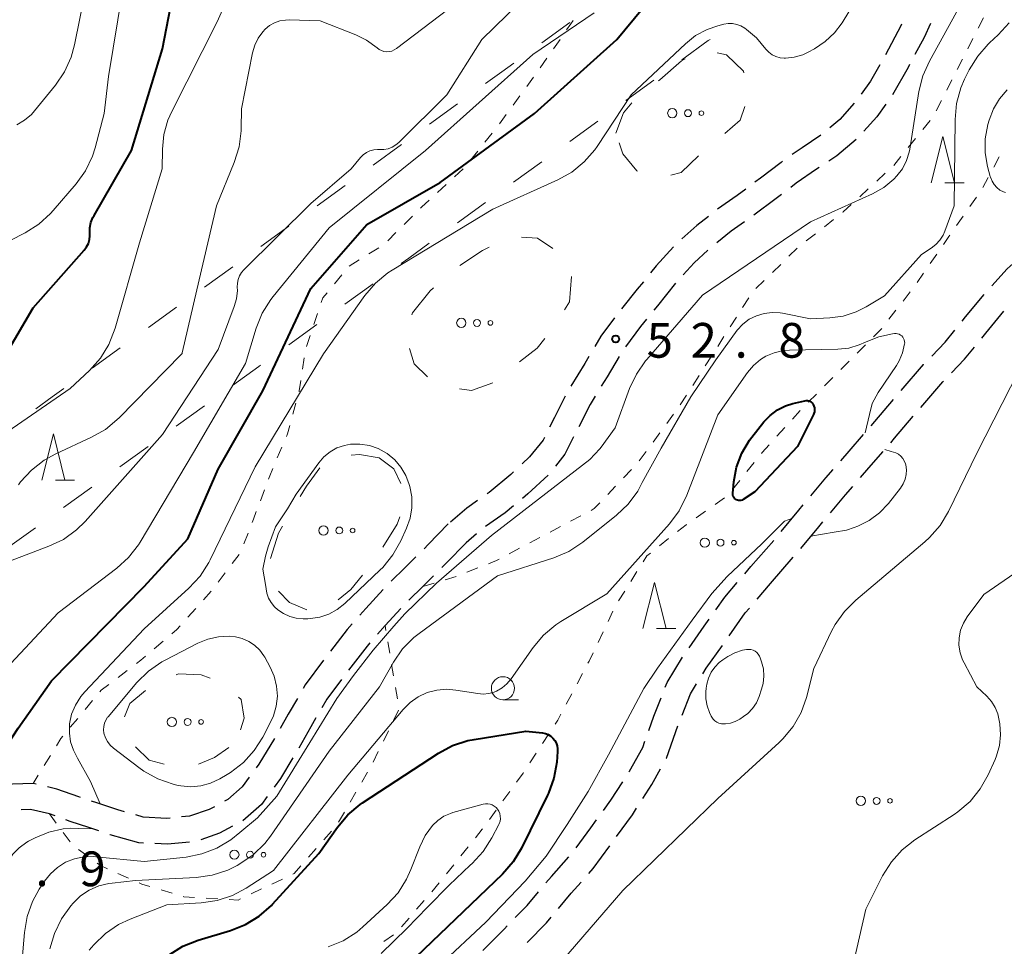
# Model space of a CAD drawing. Units: metres. Extents: x -78000 to -76000, y 31500 to 33000.
# Drawn here: x -77942 to -77836, y 31771 to 31871 of the extents above; entities that cross this region are included whole.
import ezdxf

# ---------------------------------------------------------------- set-up
doc = ezdxf.new("R2010")
doc.units = ezdxf.units.M
for name, color, linetype, lineweight in [('210600_庭園路等', 7, 'Continuous', 30), ('620100_区域界', 7, 'Continuous', 30), ('630100_植生界', 7, 'Continuous', 30), ('632300_芝地', 7, 'Continuous', 13), ('633100_広葉樹林', 7, 'Continuous', 13), ('633200_針葉樹林', 7, 'Continuous', 13), ('710100_等高線(計曲線)', 7, 'Continuous', 40), ('710200_等高線(主曲線)', 7, 'Continuous', 13), ('731200_図化機測定による標高点', 7, 'Continuous', 40)]:
    doc.layers.add(name, color=color, linetype=linetype, lineweight=lineweight)
doc.styles.add('Style-WORKING', font='MS Gothic.ttf')

msp = doc.modelspace()

# ---------------------------------------------------------------- linework, layer by layer
at = {"layer": '210600_庭園路等', "linetype": 'Continuous', "lineweight": 30}
for p, q in [((-77893.064, 31815.554), (-77894.21, 31814.58)), ((-77863.42, 31812.01), (-77860.967, 31814.846)), ((-77861.3, 31810.19), (-77858.846, 31813.026)), ((-77864.091, 31811.227), (-77863.42, 31812.01)), ((-77862.759, 31808.485), (-77861.3, 31810.19))]:
    msp.add_line(p, q, dxfattribs=at)
at = {"layer": '210600_庭園路等', "linetype": 'Continuous', "lineweight": 30, "flags": 128}
for points in [[(-77847.139, 31870.661), (-77847.23, 31870.46), (-77848.887, 31867.344)], [(-77844.032, 31870.737), (-77844.72, 31869.22), (-77845.7, 31867.38)], [(-77849.503, 31866.257), (-77850.5, 31864.5), (-77851.51, 31863.095)], [(-77846.287, 31866.276), (-77846.45, 31865.97), (-77848.129, 31863.01)], [(-77852.272, 31862.106), (-77853.83, 31860.36), (-77854.904, 31859.447)], [(-77848.856, 31861.993), (-77849.82, 31860.65), (-77851.211, 31859.082)], [(-77855.859, 31858.641), (-77857.9, 31857.29), (-77858.969, 31856.546)], [(-77852.068, 31858.174), (-77854.14, 31856.42), (-77855.003, 31855.849)], [(-77859.995, 31855.832), (-77860.17, 31855.71), (-77862.39, 31854.02), (-77862.988, 31853.573)], [(-77856.045, 31855.159), (-77856.33, 31854.97), (-77858.52, 31853.45), (-77859.111, 31853)], [(-77863.99, 31852.825), (-77864.92, 31852.13), (-77867.038, 31850.642)], [(-77860.105, 31852.243), (-77860.7, 31851.79), (-77863.109, 31849.998)], [(-77868.027, 31849.877), (-77869.26, 31848.9), (-77870.878, 31847.444)], [(-77864.127, 31849.272), (-77865.56, 31848.26), (-77867.123, 31847.02)], [(-77871.783, 31846.583), (-77873.66, 31844.51), (-77874.261, 31843.77)], [(-77868.068, 31846.203), (-77869.57, 31844.85), (-77870.729, 31843.567)], [(-77837.396, 31842.374), (-77835.72, 31844.19), (-77834.777, 31845.054)], [(-77875.05, 31842.8), (-77875.7, 31842), (-77877.421, 31839.895)], [(-77871.565, 31842.638), (-77873.53, 31840.22), (-77873.933, 31839.73)], [(-77840.607, 31838.543), (-77840.22, 31839.02), (-77838.228, 31841.442)], [(-77878.173, 31838.897), (-77879.64, 31836.91), (-77880.291, 31835.808)], [(-77874.726, 31838.764), (-77875.37, 31837.98), (-77876.992, 31835.778)], [(-77838.481, 31836.718), (-77838.05, 31837.25), (-77836.104, 31839.619)], [(-77843.888, 31834.776), (-77842.44, 31836.28), (-77841.394, 31837.572)], [(-77841.758, 31832.948), (-77840.34, 31834.42), (-77839.267, 31835.746)], [(-77880.926, 31834.731), (-77881.37, 31833.98), (-77882.87, 31831.525)], [(-77877.673, 31834.731), (-77878.97, 31832.54), (-77879.596, 31831.512)], [(-77847.204, 31831.036), (-77844.76, 31833.87), (-77844.755, 31833.875)], [(-77845.078, 31829.211), (-77842.69, 31831.98), (-77842.625, 31832.047)], [(-77883.486, 31830.438), (-77884.65, 31828.15), (-77885.181, 31827.093)], [(-77880.246, 31830.444), (-77880.79, 31829.55), (-77882.017, 31827.141)], [(-77850.443, 31827.227), (-77850.03, 31827.7), (-77848.013, 31830.083)], [(-77848.322, 31825.406), (-77847.91, 31825.88), (-77845.889, 31828.26)], [(-77885.742, 31825.976), (-77885.89, 31825.68), (-77887.34, 31823.87), (-77888.147, 31823.122)], [(-77882.581, 31826.025), (-77883.52, 31824.16), (-77884.558, 31822.862)], [(-77853.726, 31823.456), (-77852.81, 31824.51), (-77851.264, 31826.284)], [(-77851.599, 31821.63), (-77850.69, 31822.68), (-77849.141, 31824.462)], [(-77889.064, 31822.273), (-77889.38, 31821.98), (-77891.7, 31820.04), (-77891.941, 31819.87)], [(-77885.349, 31821.896), (-77887.52, 31819.88), (-77888.125, 31819.376)], [(-77856.966, 31819.648), (-77855.34, 31821.6), (-77854.547, 31822.513)], [(-77854.84, 31817.823), (-77853.2, 31819.78), (-77852.417, 31820.685)], [(-77892.963, 31819.151), (-77894.13, 31818.33), (-77895.9, 31816.825)], [(-77889.085, 31818.575), (-77889.99, 31817.82), (-77892.09, 31816.336)], [(-77860.163, 31815.803), (-77858.24, 31818.12), (-77857.767, 31818.688)], [(-77896.13, 31816.63), (-77898.31, 31814.39), (-77898.752, 31813.949)], [(-77858.041, 31813.982), (-77856.09, 31816.33), (-77855.642, 31816.864)], [(-77894.21, 31814.58), (-77896.31, 31812.42), (-77896.833, 31811.901)], [(-77899.638, 31813.067), (-77900.84, 31811.87), (-77902.306, 31810.432)], [(-77897.721, 31811.02), (-77898.87, 31809.88), (-77900.388, 31808.384)], [(-77867.225, 31807.336), (-77866.24, 31808.72), (-77864.905, 31810.278)], [(-77903.183, 31809.542), (-77905.04, 31807.5), (-77905.695, 31806.758)], [(-77901.26, 31807.489), (-77902.96, 31805.63), (-77903.772, 31804.705)], [(-77865.791, 31804.516), (-77864.03, 31807), (-77863.572, 31807.536)], [(-77906.522, 31805.821), (-77907.07, 31805.2), (-77908.854, 31802.886)], [(-77870.105, 31803.249), (-77868.49, 31805.56), (-77867.95, 31806.318)], [(-77904.597, 31803.766), (-77904.91, 31803.41), (-77906.914, 31800.819)], [(-77868.636, 31800.406), (-77868.25, 31801.03), (-77866.513, 31803.496)], [(-77909.609, 31801.89), (-77911.58, 31799.23), (-77911.803, 31798.851)], [(-77872.69, 31798.982), (-77872.49, 31799.5), (-77870.802, 31802.212)], [(-77907.663, 31799.817), (-77909.24, 31797.69), (-77909.796, 31796.739)], [(-77870.858, 31795.951), (-77869.97, 31798.25), (-77869.294, 31799.343)], [(-77912.436, 31797.773), (-77913.43, 31796.08), (-77914.305, 31794.522)], [(-77874.454, 31794.303), (-77873.91, 31795.83), (-77873.142, 31797.816)], [(-77910.427, 31795.66), (-77911, 31794.68), (-77912.284, 31792.402)], [(-77872.57, 31791.254), (-77872.55, 31791.29), (-77871.307, 31794.784)], [(-77914.92, 31793.434), (-77916.59, 31790.67), (-77916.898, 31790.25)], [(-77876.611, 31789.813), (-77876.55, 31789.91), (-77875.11, 31792.46), (-77874.873, 31793.126)], [(-77912.922, 31791.327), (-77914.26, 31789.12), (-77914.949, 31788.176)], [(-77875.105, 31786.946), (-77874.14, 31788.47), (-77873.184, 31790.165)], [(-77917.637, 31789.242), (-77918.4, 31788.2), (-77919.95, 31786.85), (-77920.304, 31786.658)], [(-77879.363, 31785.641), (-77878.55, 31786.75), (-77877.28, 31788.757)], [(-77940.647, 31788.488), (-77941, 31788.57), (-77943.24, 31788.51), (-77944.38, 31788.382)], [(-77935.866, 31787.053), (-77936.07, 31787.12), (-77938.43, 31787.97), (-77939.43, 31788.203)], [(-77931.112, 31785.505), (-77931.84, 31785.71), (-77934.11, 31786.48), (-77934.677, 31786.665)], [(-77915.687, 31787.167), (-77916.32, 31786.3), (-77918.333, 31784.536)], [(-77938.617, 31785.059), (-77939.23, 31785.28), (-77941.29, 31785.76), (-77942.273, 31785.732)], [(-77921.403, 31786.062), (-77921.96, 31785.76), (-77924.09, 31785.03), (-77924.951, 31784.949)], [(-77877.944, 31782.833), (-77876.23, 31785.17), (-77875.774, 31785.89)], [(-77933.885, 31783.444), (-77934.99, 31783.82), (-77936.98, 31784.47), (-77937.441, 31784.636)], [(-77926.195, 31784.832), (-77926.53, 31784.8), (-77929.1, 31784.94), (-77929.909, 31785.167)], [(-77882.318, 31781.608), (-77880.72, 31783.79), (-77880.102, 31784.633)], [(-77919.434, 31783.944), (-77920.84, 31783.19), (-77922.876, 31782.486)], [(-77929.074, 31782.135), (-77929.56, 31782.16), (-77932.67, 31783.03), (-77932.702, 31783.041)], [(-77924.087, 31782.217), (-77926.47, 31782), (-77927.826, 31782.07)], [(-77880.951, 31778.842), (-77880.48, 31779.37), (-77878.683, 31781.825)], [(-77885.575, 31777.817), (-77884.98, 31778.53), (-77883.105, 31780.639)], [(-77884.225, 31775.064), (-77882.86, 31776.7), (-77881.783, 31777.909)], [(-77888.887, 31774.077), (-77887.61, 31775.38), (-77886.376, 31776.858)], [(-77887.605, 31771.385), (-77885.53, 31773.5), (-77885.026, 31774.104)], [(-77892.395, 31770.513), (-77890.07, 31772.87), (-77889.762, 31773.184)]]:
    msp.add_lwpolyline(points, dxfattribs=at)
at = {"layer": '620100_区域界', "linetype": 'Continuous', "lineweight": 13}
for p, q in [((-77882.989, 31870.845), (-77886.023, 31868.641)), ((-77873.906, 31864.592), (-77876.938, 31862.384)), ((-77895.126, 31862.03), (-77898.161, 31859.828)), ((-77879.97, 31860.177), (-77883.001, 31857.97)), ((-77901.196, 31857.626), (-77904.231, 31855.423)), ((-77886.036, 31855.767), (-77889.072, 31853.566)), ((-77907.267, 31853.223), (-77910.307, 31851.026)), ((-77892.109, 31851.366), (-77895.145, 31849.165)), ((-77913.346, 31848.829), (-77916.385, 31846.632)), ((-77919.424, 31844.435), (-77922.463, 31842.238)), ((-77904.257, 31842.567), (-77907.295, 31840.369)), ((-77925.503, 31840.042), (-77928.543, 31837.846)), ((-77910.334, 31838.171), (-77913.372, 31835.973)), ((-77931.582, 31835.651), (-77934.622, 31833.455)), ((-77922.49, 31829.384), (-77925.531, 31827.188)), ((-77928.571, 31824.993), (-77931.611, 31822.797)), ((-77934.652, 31820.604), (-77937.695, 31818.411)), ((-77940.737, 31816.219), (-77943.779, 31814.026))]:
    msp.add_line(p, q, dxfattribs=at)
at = {"layer": '620100_区域界', "linetype": 'Continuous', "lineweight": 13, "flags": 128}
for points in [[(-77867.843, 31869.006), (-77868.03, 31868.87), (-77870.875, 31866.799)], [(-77867.061, 31867.551), (-77866.07, 31867.32), (-77864.22, 31865.58), (-77864.181, 31865.391)], [(-77889.056, 31866.436), (-77890.33, 31865.51), (-77892.09, 31864.233)], [(-77873.423, 31864.532), (-77873.28, 31864.64), (-77870.93, 31866.7), (-77870.532, 31866.901)], [(-77878.02, 31858.87), (-77877.2, 31861.06), (-77876.285, 31862.135)], [(-77864.096, 31861.755), (-77864.58, 31860.27), (-77866.237, 31858.841)], [(-77875.67, 31854.753), (-77875.75, 31854.78), (-77877.27, 31856.64), (-77877.673, 31857.837)], [(-77869.087, 31856.404), (-77870.96, 31854.6), (-77872.078, 31854.333)], [(-77888.234, 31847.633), (-77886.49, 31847.53), (-77884.833, 31846.406)], [(-77898.182, 31846.965), (-77900.41, 31845.35), (-77901.219, 31844.765)], [(-77894.881, 31844.55), (-77892.43, 31846.2), (-77891.716, 31846.55)], [(-77882.816, 31843.362), (-77883.04, 31840.65), (-77883.564, 31839.765)], [(-77900.055, 31839.22), (-77900.01, 31839.43), (-77898.1, 31841.82), (-77897.744, 31842.136)], [(-77885.683, 31836.681), (-77886.53, 31835.62), (-77888.417, 31834.15)], [(-77898.379, 31832.512), (-77899.83, 31833.93), (-77900.334, 31835.575)], [(-77916.41, 31833.775), (-77916.61, 31833.63), (-77919.45, 31831.579)], [(-77937.662, 31831.259), (-77938.92, 31830.35), (-77940.703, 31829.065)], [(-77891.33, 31831.88), (-77893.61, 31831.04), (-77894.916, 31831.236)], [(-77906.609, 31824.055), (-77905.72, 31824.13), (-77903.61, 31823.78)], [(-77903.61, 31823.78), (-77902.02, 31822.6), (-77901.248, 31821.007)], [(-77912.123, 31819.594), (-77911.45, 31820.71), (-77909.995, 31822.677)], [(-77915.348, 31812.874), (-77914.47, 31815.64), (-77914.04, 31816.371)], [(-77901.379, 31817.378), (-77901.66, 31816.6), (-77903.197, 31814.115)], [(-77905.403, 31811.084), (-77906.65, 31809.55), (-77908.027, 31808.433)], [(-77911.412, 31807.342), (-77913.28, 31808.15), (-77914.485, 31809.37)], [(-77925.528, 31800.331), (-77925.29, 31800.43), (-77922.83, 31800.33), (-77921.876, 31799.942)], [(-77931.112, 31795.785), (-77930.53, 31797.2), (-77928.834, 31798.632)], [(-77918.795, 31797.916), (-77918.5, 31797.64), (-77918.17, 31795.62), (-77918.576, 31794.385)], [(-77926.815, 31790.66), (-77928.46, 31791.08), (-77929.922, 31792.521)], [(-77919.86, 31792.45), (-77921.38, 31791.38), (-77923.121, 31790.641)]]:
    msp.add_lwpolyline(points, dxfattribs=at)
at = {"layer": '630100_植生界', "linetype": 'Continuous', "lineweight": 13}
for p, q in [((-77838.863, 31870.207), (-77838.296, 31871.321)), ((-77884.055, 31869.009), (-77884.771, 31867.984)), ((-77839.998, 31867.98), (-77839.43, 31869.093)), ((-77885.488, 31866.959), (-77886.204, 31865.935)), ((-77841.132, 31865.752), (-77840.565, 31866.866)), ((-77842.266, 31863.524), (-77841.699, 31864.638)), ((-77888.393, 31862.891), (-77889.13, 31861.881)), ((-77843.401, 31861.296), (-77842.833, 31862.41)), ((-77889.867, 31860.871), (-77890.603, 31859.861)), ((-77844.842, 31859.268), (-77844.053, 31860.238)), ((-77891.381, 31858.883), (-77892.163, 31857.907)), ((-77846.419, 31857.328), (-77845.63, 31858.298)), ((-77892.944, 31856.932), (-77893.726, 31855.956)), ((-77847.997, 31855.389), (-77847.208, 31856.359)), ((-77836.593, 31856.293), (-77837.181, 31855.19)), ((-77894.53, 31855.002), (-77895.449, 31854.154)), ((-77849.829, 31853.688), (-77848.911, 31854.537)), ((-77837.77, 31854.087), (-77838.359, 31852.985)), ((-77896.368, 31853.307), (-77897.286, 31852.459)), ((-77851.664, 31851.991), (-77850.747, 31852.84)), ((-77839.059, 31851.95), (-77839.773, 31850.924)), ((-77900.01, 31849.882), (-77900.899, 31849.004)), ((-77855.471, 31848.756), (-77854.488, 31849.528)), ((-77840.486, 31849.897), (-77841.199, 31848.871)), ((-77901.788, 31848.125), (-77902.678, 31847.247)), ((-77857.438, 31847.213), (-77856.455, 31847.984)), ((-77903.649, 31846.472), (-77904.713, 31845.816)), ((-77859.313, 31845.564), (-77858.42, 31846.44)), ((-77905.777, 31845.16), (-77906.841, 31844.504)), ((-77843.338, 31845.791), (-77844.051, 31844.764)), ((-77861.097, 31843.813), (-77860.205, 31844.689)), ((-77907.643, 31843.549), (-77908.434, 31842.581)), ((-77862.881, 31842.062), (-77861.989, 31842.937)), ((-77844.764, 31843.737), (-77845.477, 31842.711)), ((-77864.323, 31840.033), (-77863.65, 31841.086)), ((-77846.221, 31841.706), (-77846.989, 31840.72)), ((-77910.255, 31839.371), (-77910.658, 31838.188)), ((-77865.669, 31837.926), (-77864.996, 31838.98)), ((-77847.756, 31839.734), (-77848.524, 31838.747)), ((-77911.061, 31837.005), (-77911.464, 31835.822)), ((-77867.015, 31835.82), (-77866.342, 31836.873)), ((-77851.046, 31835.98), (-77851.929, 31835.096)), ((-77911.691, 31834.596), (-77911.876, 31833.359)), ((-77868.362, 31833.713), (-77867.689, 31834.767)), ((-77852.811, 31834.211), (-77853.694, 31833.326)), ((-77869.708, 31831.607), (-77869.035, 31832.66)), ((-77854.577, 31832.441), (-77855.46, 31831.556)), ((-77871.054, 31829.5), (-77870.381, 31830.554)), ((-77856.343, 31830.671), (-77857.226, 31829.786)), ((-77912.593, 31829.685), (-77912.925, 31828.48)), ((-77872.518, 31827.475), (-77871.777, 31828.481)), ((-77858.101, 31828.894), (-77858.939, 31827.966)), ((-77859.777, 31827.039), (-77860.616, 31826.112)), ((-77874.001, 31825.462), (-77873.26, 31826.468)), ((-77914.116, 31824.932), (-77914.605, 31823.782)), ((-77875.484, 31823.449), (-77874.742, 31824.455)), ((-77863.07, 31823.279), (-77863.853, 31822.304)), ((-77877.182, 31821.616), (-77876.321, 31822.523)), ((-77878.903, 31819.803), (-77878.042, 31820.71)), ((-77864.637, 31821.33), (-77865.42, 31820.356)), ((-77916.003, 31820.303), (-77916.44, 31819.132)), ((-77866.272, 31819.455), (-77867.295, 31818.737)), ((-77882.912, 31816.923), (-77881.807, 31817.508)), ((-77868.318, 31818.019), (-77869.341, 31817.301)), ((-77885.121, 31815.752), (-77884.016, 31816.338)), ((-77917.768, 31815.625), (-77918.217, 31814.459)), ((-77887.33, 31814.582), (-77886.225, 31815.167)), ((-77872.327, 31815.035), (-77873.307, 31814.259)), ((-77918.74, 31813.333), (-77919.495, 31812.337)), ((-77889.539, 31813.412), (-77888.434, 31813.997)), ((-77920.25, 31811.34), (-77921.005, 31810.344)), ((-77894.109, 31811.397), (-77892.949, 31811.863)), ((-77875.739, 31811.476), (-77876.403, 31810.417)), ((-77898.87, 31809.88), (-77897.673, 31810.241)), ((-77896.476, 31810.601), (-77895.279, 31810.962)), ((-77921.764, 31809.351), (-77922.596, 31808.419)), ((-77877.067, 31809.358), (-77877.731, 31808.299)), ((-77923.428, 31807.486), (-77924.26, 31806.553)), ((-77878.33, 31807.204), (-77878.869, 31806.076)), ((-77902.874, 31805.119), (-77902.96, 31805.63)), ((-77879.407, 31804.948), (-77879.946, 31803.82)), ((-77926.946, 31803.949), (-77927.899, 31803.14)), ((-77902.458, 31802.654), (-77902.666, 31803.887)), ((-77930.819, 31800.79), (-77931.815, 31800.034)), ((-77902.042, 31800.189), (-77902.25, 31801.422)), ((-77881.618, 31800.464), (-77882.203, 31799.359)), ((-77901.626, 31797.724), (-77901.834, 31798.956)), ((-77882.788, 31798.255), (-77883.373, 31797.15)), ((-77934.575, 31797.529), (-77935.375, 31796.569)), ((-77902.046, 31795.379), (-77901.497, 31796.503)), ((-77936.175, 31795.608), (-77936.975, 31794.648)), ((-77903.143, 31793.133), (-77902.594, 31794.256)), ((-77885.271, 31793.921), (-77885.958, 31792.876)), ((-77904.239, 31790.886), (-77903.691, 31792.01)), ((-77939.13, 31791.59), (-77939.788, 31790.527)), ((-77886.644, 31791.831), (-77887.33, 31790.786)), ((-77905.48, 31788.716), (-77904.852, 31789.797)), ((-77940.446, 31789.464), (-77941, 31788.57)), ((-77906.735, 31786.554), (-77906.107, 31787.635)), ((-77889.483, 31787.717), (-77890.218, 31786.706)), ((-77907.99, 31784.392), (-77907.362, 31785.473)), ((-77890.953, 31785.695), (-77891.687, 31784.684)), ((-77939.23, 31785.28), (-77938.486, 31784.276)), ((-77909.579, 31782.471), (-77908.751, 31783.407)), ((-77937.742, 31783.271), (-77936.997, 31782.267)), ((-77936.073, 31781.442), (-77935.07, 31780.696)), ((-77911.235, 31780.598), (-77910.407, 31781.535)), ((-77893.979, 31781.716), (-77894.758, 31780.739)), ((-77895.538, 31779.762), (-77896.318, 31778.785)), ((-77931.833, 31778.848), (-77930.692, 31778.336)), ((-77915.185, 31777.7), (-77914.057, 31778.237)), ((-77927.174, 31777.06), (-77925.978, 31776.699)), ((-77917.443, 31776.625), (-77916.314, 31777.163)), ((-77897.103, 31777.813), (-77897.918, 31776.865)), ((-77922.289, 31776.171), (-77921.041, 31776.099)), ((-77898.732, 31775.917), (-77899.547, 31774.968)), ((-77900.361, 31774.02), (-77901.176, 31773.072)), ((-77902.062, 31772.203), (-77903.084, 31771.483))]:
    msp.add_line(p, q, dxfattribs=at)
at = {"layer": '630100_植生界', "linetype": 'Continuous', "lineweight": 13, "flags": 128}
for points in [[(-77882.623, 31871.057), (-77882.88, 31870.69), (-77883.339, 31870.033)], [(-77886.92, 31864.91), (-77886.92, 31864.91), (-77887.656, 31863.901)], [(-77898.205, 31851.612), (-77899.02, 31850.86), (-77899.121, 31850.761)], [(-77853.505, 31850.299), (-77853.44, 31850.35), (-77852.582, 31851.143)], [(-77841.913, 31847.844), (-77842.02, 31847.69), (-77842.626, 31846.818)], [(-77909.226, 31841.614), (-77909.68, 31841.06), (-77909.852, 31840.555)], [(-77849.292, 31837.761), (-77849.37, 31837.66), (-77850.163, 31836.865)], [(-77912.062, 31832.123), (-77912.23, 31831), (-77912.26, 31830.89)], [(-77913.258, 31827.275), (-77913.51, 31826.36), (-77913.628, 31826.083)], [(-77861.454, 31825.185), (-77862.2, 31824.36), (-77862.286, 31824.253)], [(-77915.094, 31822.631), (-77915.43, 31821.84), (-77915.566, 31821.475)], [(-77880.703, 31818.093), (-77880.35, 31818.28), (-77879.764, 31818.897)], [(-77916.877, 31817.961), (-77917.18, 31817.15), (-77917.318, 31816.791)], [(-77870.364, 31816.583), (-77870.44, 31816.53), (-77871.348, 31815.811)], [(-77874.287, 31813.483), (-77874.67, 31813.18), (-77875.075, 31812.535)], [(-77891.789, 31812.33), (-77890.92, 31812.68), (-77890.644, 31812.826)], [(-77925.093, 31805.621), (-77925.45, 31805.22), (-77925.993, 31804.758)], [(-77880.484, 31802.692), (-77880.91, 31801.8), (-77881.033, 31801.569)], [(-77928.851, 31802.33), (-77929.37, 31801.89), (-77929.824, 31801.546)], [(-77932.81, 31799.278), (-77933.65, 31798.64), (-77933.775, 31798.49)], [(-77883.958, 31796.045), (-77884.3, 31795.4), (-77884.585, 31794.966)], [(-77937.775, 31793.688), (-77937.99, 31793.43), (-77938.472, 31792.652)], [(-77888.016, 31789.742), (-77888.05, 31789.69), (-77888.748, 31788.729)], [(-77892.422, 31783.672), (-77892.46, 31783.62), (-77893.199, 31782.693)], [(-77934.067, 31779.951), (-77933.73, 31779.7), (-77932.973, 31779.36)], [(-77912.928, 31778.774), (-77912.79, 31778.84), (-77912.063, 31779.662)], [(-77929.552, 31777.824), (-77929.23, 31777.68), (-77928.371, 31777.421)], [(-77924.781, 31776.337), (-77924.69, 31776.31), (-77923.537, 31776.243)], [(-77919.793, 31776.026), (-77918.82, 31775.97), (-77918.571, 31776.088)]]:
    msp.add_lwpolyline(points, dxfattribs=at)
at = {"layer": '632300_芝地', "linetype": 'Continuous', "lineweight": 13}
for centre, radius in [((-77871.925, 31861.03), 0.5), ((-77870.225, 31861.03), 0.375), ((-77868.775, 31861.03), 0.25), ((-77894.725, 31838.36), 0.5), ((-77893.025, 31838.36), 0.375), ((-77891.575, 31838.36), 0.25), ((-77909.615, 31815.92), 0.5), ((-77907.915, 31815.92), 0.375), ((-77906.465, 31815.92), 0.25), ((-77868.415, 31814.6), 0.5), ((-77866.715, 31814.6), 0.375), ((-77865.265, 31814.6), 0.25), ((-77925.995, 31795.22), 0.5), ((-77924.295, 31795.22), 0.375), ((-77922.845, 31795.22), 0.25), ((-77851.545, 31786.69), 0.5), ((-77849.845, 31786.69), 0.375), ((-77848.395, 31786.69), 0.25), ((-77919.245, 31780.87), 0.5), ((-77917.545, 31780.87), 0.375), ((-77916.095, 31780.87), 0.25)]:
    msp.add_circle(centre, radius, dxfattribs=at)
at = {"layer": '633100_広葉樹林', "linetype": 'Continuous', "lineweight": 13}
msp.add_line((-77890.22, 31797.61), (-77888.553, 31797.61), dxfattribs=at)
msp.add_circle((-77890.22, 31798.86), 1.25, dxfattribs=at)
at = {"layer": '633200_針葉樹林', "linetype": 'Continuous', "lineweight": 13}
for p, q in [((-77842.482, 31853.51), (-77840.398, 31853.51)), ((-77938.592, 31821.35), (-77936.508, 31821.35)), ((-77873.632, 31805.31), (-77871.548, 31805.31))]:
    msp.add_line(p, q, dxfattribs=at)
at = {"layer": '633200_針葉樹林', "linetype": 'Continuous', "lineweight": 13, "flags": 128}
for points in [[(-77843.94, 31853.51), (-77842.69, 31858.51), (-77841.44, 31853.51)], [(-77940.05, 31821.35), (-77938.8, 31826.35), (-77937.55, 31821.35)], [(-77875.09, 31805.31), (-77873.84, 31810.31), (-77872.59, 31805.31)]]:
    msp.add_lwpolyline(points, dxfattribs=at)
at = {"layer": '710100_等高線(計曲線)', "linetype": 'Continuous', "lineweight": 40, "flags": 128}
for points, elevation in [([(-77944.82, 31788.33), (-77944.89, 31789.6), (-77944.93, 31790.65), (-77944.73, 31791.35), (-77942.62, 31794.55), (-77939, 31799.66), (-77929, 31809.86), (-77924.27, 31815), (-77921, 31822.53), (-77916.17, 31831), (-77911, 31842.06), (-77904.93, 31849), (-77897, 31853.53), (-77886.82, 31861), (-77877.93, 31869), (-77871.33, 31877), (-77868.9, 31883.1)], 50), ([(-77944.99, 31833.2), (-77941, 31839.97), (-77935.46, 31846.22), (-77935.21, 31846.57), (-77935.02, 31846.95), (-77934.9, 31847.36), (-77934.85, 31847.78), (-77934.85, 31848.03), (-77934.85, 31848.62), (-77934.74, 31849.2), (-77934.53, 31849.75), (-77934.41, 31849.97), (-77930.36, 31857), (-77927, 31867.99), (-77925.49, 31875.85)], 40), ([(-77856.7, 31829.54), (-77856.61, 31829.36), (-77856.56, 31829.16), (-77856.55, 31828.95), (-77856.57, 31828.75), (-77856.63, 31828.55), (-77856.67, 31828.44), (-77858.39, 31825), (-77863, 31820.08), (-77864.27, 31819.27), (-77864.38, 31819.21), (-77864.5, 31819.17), (-77864.63, 31819.16), (-77864.76, 31819.16), (-77864.88, 31819.19), (-77865, 31819.24), (-77865.1, 31819.31), (-77865.2, 31819.39), (-77865.28, 31819.5), (-77865.34, 31819.61), (-77865.37, 31819.73), (-77865.39, 31819.86), (-77865.39, 31819.96), (-77865.27, 31821.16), (-77864.97, 31822.75), (-77864.39, 31824.27), (-77863.57, 31825.67), (-77863.33, 31825.99), (-77862.02, 31827.65), (-77861.35, 31828.36), (-77860.57, 31828.95), (-77859.7, 31829.39), (-77858.9, 31829.64), (-77857.6, 31829.94), (-77857.46, 31829.97), (-77857.32, 31829.96), (-77857.18, 31829.93), (-77857.05, 31829.88), (-77856.92, 31829.8), (-77856.82, 31829.71), (-77856.73, 31829.59), (-77856.7, 31829.54)], 60), ([(-77926.3, 31770.06), (-77924.82, 31770.98), (-77923.15, 31771.64), (-77919.67, 31772.67), (-77918.05, 31773.31), (-77916.56, 31774.22), (-77915.25, 31775.37), (-77915.12, 31775.52), (-77910.11, 31781), (-77908.1, 31783.86), (-77906.98, 31785.19), (-77905.64, 31786.31), (-77905.4, 31786.48), (-77897.2, 31791.84), (-77895.66, 31792.66), (-77894, 31793.2), (-77893.32, 31793.34), (-77887.76, 31794.24), (-77885.96, 31794.04)], 60), ([(-77885.96, 31794.04), (-77885.64, 31793.98), (-77885.34, 31793.86), (-77885.06, 31793.7), (-77884.82, 31793.48), (-77884.62, 31793.23), (-77884.46, 31792.95), (-77884.36, 31792.64), (-77884.31, 31792.32), (-77884.31, 31792.04), (-77884.41, 31790.87), (-77884.71, 31789.15), (-77885.31, 31787.51), (-77885.4, 31787.32), (-77888.22, 31781.58), (-77889.12, 31780.09), (-77890.27, 31778.77), (-77900.46, 31769)], 60)]:
    msp.add_lwpolyline(points, dxfattribs=dict(at, elevation=elevation))
at = {"layer": '710200_等高線(主曲線)', "linetype": 'Continuous', "lineweight": 13, "flags": 128}
for points, elevation in [([(-77862.82, 31869.18), (-77861.82, 31867.94), (-77861.5, 31867.61), (-77861.13, 31867.34), (-77860.72, 31867.14), (-77860.28, 31867.01), (-77859.82, 31866.96), (-77859.7, 31866.96), (-77858.75, 31867.07), (-77857.83, 31867.35), (-77857.25, 31867.62), (-77856.54, 31868), (-77855.39, 31868.76), (-77854.39, 31869.7), (-77853.57, 31870.79), (-77852.22, 31872.98), (-77851.43, 31874.53), (-77850.93, 31876.2), (-77850.74, 31877.57), (-77850.1, 31887), (-77847.45, 31898.55), (-77843.88, 31909), (-77838.87, 31919.36), (-77834.42, 31928.98)], 52), ([(-77944.21, 31812.34), (-77939.29, 31814.21), (-77937.72, 31814.96), (-77936.3, 31815.98), (-77935.37, 31816.9), (-77927, 31826.28), (-77921, 31835.47), (-77919.25, 31840.12), (-77919.01, 31840.97), (-77918.92, 31841.85), (-77918.93, 31842.23), (-77918.92, 31842.65), (-77918.84, 31843.06), (-77918.69, 31843.45), (-77918.47, 31843.81), (-77918.22, 31844.09), (-77911, 31851.26), (-77906.62, 31855), (-77905.6, 31856.23), (-77905.31, 31856.53), (-77904.97, 31856.77), (-77904.59, 31856.95), (-77904.19, 31857.06), (-77903.78, 31857.1), (-77903.58, 31857.09), (-77903.11, 31857.1), (-77902.64, 31857.19), (-77902.2, 31857.35), (-77901.79, 31857.59), (-77901.47, 31857.87), (-77896.28, 31863), (-77892.49, 31869), (-77883, 31878.29)], 46), ([(-77942.76, 31859.76), (-77941.91, 31860.26), (-77941.17, 31860.9), (-77940.83, 31861.28), (-77938.57, 31864.06), (-77937.59, 31865.5), (-77936.87, 31867.09), (-77936.51, 31868.41), (-77934.8, 31877)], 36), ([(-77948.51, 31844.7), (-77941.87, 31848.1), (-77940.39, 31849.02), (-77939.1, 31850.19), (-77938.82, 31850.51), (-77936.35, 31853.4), (-77935.34, 31854.81), (-77934.59, 31856.39), (-77934.3, 31857.3), (-77933.31, 31861), (-77932.86, 31865), (-77931.35, 31874.22)], 38), ([(-77932.11, 31837.8), (-77929.51, 31847), (-77927.04, 31855), (-77927.02, 31857.15), (-77926.87, 31858.74), (-77926.44, 31860.27), (-77926.02, 31861.22), (-77921.09, 31870.91), (-77919.56, 31874.42)], 42), ([(-77924.87, 31835.13), (-77923.05, 31843), (-77921.16, 31851), (-77919.25, 31855.71), (-77918.74, 31857.38), (-77918.52, 31859.11), (-77918.52, 31859.36), (-77918.49, 31861.51), (-77917.29, 31867.56), (-77917.05, 31868.37), (-77916.68, 31869.14), (-77916.17, 31869.83), (-77915.92, 31870.1), (-77915.45, 31870.49), (-77914.91, 31870.79), (-77914.33, 31871), (-77913.73, 31871.1), (-77913.34, 31871.11), (-77909.98, 31871), (-77906.11, 31869.49), (-77904.95, 31868.92), (-77903.83, 31868.09), (-77903.61, 31867.92), (-77903.35, 31867.79), (-77903.08, 31867.7), (-77902.8, 31867.67), (-77902.51, 31867.68), (-77902.23, 31867.75), (-77901.97, 31867.86), (-77901.74, 31868.01), (-77894.24, 31873.76)], 44), ([(-77874.69, 31834.4), (-77868.66, 31841.34), (-77857, 31849.28), (-77850.3, 31852.31), (-77849.07, 31853), (-77847.98, 31853.89), (-77847.64, 31854.24), (-77847.05, 31855.02), (-77846.6, 31855.9), (-77846.31, 31856.83), (-77846.25, 31857.15), (-77845.27, 31863.37), (-77844.85, 31865.06), (-77844.14, 31866.66), (-77840.22, 31873.76)], 54), ([(-77954.31, 31782.61), (-77953.09, 31786.58), (-77951, 31792.12), (-77943.89, 31801), (-77938.3, 31807), (-77931.96, 31811.83), (-77930.67, 31813), (-77929.61, 31814.38), (-77929.44, 31814.66), (-77923.66, 31824.34), (-77918.03, 31833.97), (-77916.88, 31837.79), (-77916.24, 31839.41), (-77915.32, 31840.89), (-77915.05, 31841.23), (-77909, 31848.64), (-77898.58, 31857), (-77887, 31867.37), (-77880.35, 31871.86)], 48), ([(-77921.87, 31812.74), (-77917, 31822.8), (-77909.63, 31835), (-77905.14, 31841.32), (-77904.01, 31842.64), (-77902.67, 31843.76), (-77902.18, 31844.07), (-77891.33, 31850.67), (-77884.3, 31853.81), (-77882.78, 31854.66), (-77881.43, 31855.76), (-77880.29, 31857.08), (-77880.05, 31857.43), (-77876.36, 31863), (-77870.5, 31868.53), (-77869.4, 31869.41), (-77868.16, 31870.08), (-77867, 31870.48), (-77866.37, 31870.64), (-77865.9, 31870.72), (-77865.42, 31870.72), (-77864.95, 31870.63), (-77864.5, 31870.47), (-77864.09, 31870.22), (-77863.91, 31870.09), (-77862.82, 31869.18)], 52), ([(-77854.89, 31838.9), (-77853.44, 31839.1), (-77852.05, 31839.54), (-77850.97, 31840.09), (-77849, 31841.27), (-77845, 31845.75), (-77843.95, 31846.43), (-77843.44, 31846.82), (-77843.01, 31847.3), (-77842.66, 31847.84), (-77842.47, 31848.27), (-77841.47, 31851), (-77841.37, 31860.35), (-77841.2, 31862.09), (-77840.74, 31863.77), (-77840.33, 31864.71), (-77839.83, 31865.71), (-77838.92, 31867.2), (-77837.77, 31868.5), (-77837.63, 31868.63), (-77836.69, 31869.49), (-77835.51, 31870.78)], 56), ([(-77835.9, 31852.44), (-77836.12, 31852.52), (-77836.51, 31852.72), (-77836.85, 31853), (-77837.14, 31853.32), (-77837.37, 31853.69), (-77837.54, 31854.1), (-77837.56, 31854.18), (-77837.85, 31855.28), (-77838.1, 31856.76), (-77838.1, 31858.26), (-77837.81, 31859.82), (-77837.68, 31860.28), (-77837.22, 31861.49), (-77836.56, 31862.59), (-77835.72, 31863.57)], 58), ([(-77923.36, 31778.42), (-77921.63, 31778.66), (-77919.97, 31779.19), (-77918.95, 31779.7), (-77918.65, 31779.87), (-77917.21, 31780.86), (-77915.97, 31782.08), (-77915.34, 31782.89), (-77909, 31792.07), (-77903.58, 31799), (-77902.05, 31801.68), (-77901.06, 31803.11), (-77899.84, 31804.35), (-77899.28, 31804.79), (-77890.81, 31811), (-77884.73, 31812.97), (-77883.12, 31813.66), (-77881.58, 31814.67), (-77877.96, 31817.56), (-77876.7, 31818.76), (-77875.66, 31820.16), (-77875.17, 31821.09), (-77873.11, 31824.83), (-77869.93, 31830.38), (-77867.23, 31834.36), (-77864.9, 31837.59), (-77864.3, 31838.23), (-77863.6, 31838.75), (-77862.82, 31839.14), (-77861.99, 31839.39), (-77861.12, 31839.49), (-77860.25, 31839.44), (-77860, 31839.4), (-77857, 31838.8), (-77854.89, 31838.9)], 56), ([(-77949, 31823), (-77937, 31831.25), (-77934.89, 31833.23), (-77933.73, 31834.53), (-77932.81, 31836.01), (-77932.11, 31837.8)], 42), ([(-77892.95, 31798.28), (-77892.35, 31798.23), (-77891.74, 31798.29), (-77891.16, 31798.45), (-77890.93, 31798.55), (-77890.32, 31798.9), (-77889.79, 31799.34), (-77889.34, 31799.88), (-77886.96, 31803.27), (-77885.84, 31804.61), (-77884.5, 31805.73), (-77883.95, 31806.09), (-77879, 31809.08), (-77872.23, 31816.64), (-77871.18, 31818.03), (-77870.34, 31819.72), (-77867, 31828.41), (-77863.78, 31833), (-77863.14, 31833.76), (-77862.38, 31834.4), (-77861.8, 31834.75), (-77860.9, 31835.14), (-77859.94, 31835.36), (-77859.25, 31835.42), (-77854.04, 31835.52), (-77852.86, 31835.64), (-77851.71, 31835.97), (-77851.04, 31836.27), (-77850.96, 31836.31), (-77849.62, 31836.86), (-77848.14, 31837.18), (-77847.91, 31837.21)], 58), ([(-77847.91, 31837.21), (-77847.74, 31837.21), (-77847.57, 31837.19), (-77847.41, 31837.13), (-77847.26, 31837.05), (-77847.12, 31836.95), (-77847.01, 31836.82), (-77846.92, 31836.67), (-77846.85, 31836.52), (-77846.82, 31836.35), (-77846.81, 31836.18), (-77846.82, 31836.09), (-77847.04, 31835.14), (-77847.42, 31834.24), (-77847.71, 31833.77), (-77849.67, 31830.82), (-77850.31, 31829.66), (-77850.62, 31828.44), (-77851.09, 31826.48)], 58), ([(-77942.57, 31820.86), (-77942.35, 31821.16), (-77941.18, 31822.45), (-77939.81, 31823.52), (-77938.54, 31824.22), (-77934.68, 31825.99), (-77933.17, 31826.85), (-77931.7, 31828.08), (-77924.98, 31834.95), (-77924.93, 31835), (-77924.9, 31835.06), (-77924.87, 31835.13)], 44), ([(-77833.54, 31835), (-77839, 31824.28), (-77842.07, 31817.97), (-77842.97, 31816.47), (-77844.11, 31815.16), (-77844.62, 31814.69)], 56), ([(-77942.35, 31767.45), (-77941.94, 31772.46), (-77941.65, 31774.18), (-77941.07, 31775.82), (-77940.34, 31777.13), (-77939.77, 31778), (-77939.13, 31778.81), (-77938.36, 31779.5), (-77937.48, 31780.05), (-77936.52, 31780.43), (-77935.5, 31780.64), (-77934.47, 31780.67), (-77934.23, 31780.65), (-77929, 31780.15), (-77924.47, 31780.62), (-77922.76, 31780.96), (-77921.13, 31781.58), (-77919.63, 31782.48), (-77918.66, 31783.28), (-77916.75, 31784.84), (-77914.67, 31787.21), (-77911.09, 31792.99), (-77908.18, 31797.74), (-77906.36, 31800.24), (-77904.25, 31802.98), (-77902.01, 31805.56), (-77900.84, 31806.91), (-77897.42, 31810.24), (-77891.45, 31815.37), (-77884.79, 31820.53), (-77880.84, 31823.58), (-77879.75, 31824.74), (-77879.61, 31824.93), (-77878.08, 31827), (-77876.54, 31831.25), (-77875.8, 31832.83), (-77874.8, 31834.26), (-77874.69, 31834.4)], 54), ([(-77902.73, 31824.24), (-77901.92, 31823.57), (-77901.24, 31822.77), (-77900.71, 31821.87), (-77900.35, 31820.9), (-77900.29, 31820.68), (-77900.08, 31819.54), (-77900.07, 31818.38), (-77900.26, 31817.24), (-77900.63, 31816.16), (-77901.26, 31814.79), (-77902.11, 31813.27), (-77903.21, 31811.92), (-77903.48, 31811.65), (-77907.32, 31808.01), (-77908.12, 31807.36), (-77909.02, 31806.87), (-77910, 31806.55), (-77911.02, 31806.39), (-77911.32, 31806.38), (-77911.81, 31806.38), (-77912.55, 31806.43), (-77913.26, 31806.62), (-77913.94, 31806.93), (-77914.55, 31807.34), (-77914.91, 31807.68), (-77915.27, 31808.12), (-77915.54, 31808.61), (-77915.72, 31809.14), (-77915.88, 31810.09), (-77916.17, 31811.74), (-77915.89, 31813.16), (-77915.59, 31814.16), (-77914.8, 31816.3), (-77913.51, 31818.25), (-77912.58, 31819.83), (-77910.13, 31823.23), (-77909.57, 31823.88), (-77908.91, 31824.42), (-77908.17, 31824.84), (-77907.36, 31825.12), (-77906.69, 31825.24), (-77905.67, 31825.26), (-77904.66, 31825.1), (-77903.7, 31824.78), (-77902.73, 31824.24)], 54), ([(-77848.97, 31824.66), (-77848.27, 31824.47), (-77847.78, 31824.32), (-77847.49, 31824.16), (-77847.23, 31823.96), (-77847.02, 31823.71), (-77846.85, 31823.43), (-77846.73, 31823.12), (-77846.69, 31823), (-77846.63, 31822.48), (-77846.65, 31821.96), (-77846.76, 31821.45), (-77846.96, 31820.97), (-77847.27, 31820.5), (-77848.57, 31818.85), (-77849.53, 31817.84), (-77850.64, 31817.01), (-77851.88, 31816.39), (-77852.27, 31816.25), (-77853.08, 31815.97), (-77854.43, 31815.73), (-77856.96, 31815.29)], 58), ([(-77859.79, 31816.91), (-77862.24, 31814.49), (-77866, 31810.96), (-77867.66, 31809.12), (-77869.76, 31806.21), (-77873.52, 31801.03), (-77875, 31798.85), (-77878.83, 31791.67), (-77881, 31787.7), (-77883.27, 31784.12), (-77885.55, 31780.72), (-77887.83, 31778.01), (-77892.07, 31773.57), (-77897.09, 31768.91)], 58), ([(-77858.99, 31817.21), (-77859.79, 31816.91)], 58), ([(-77828.9, 31815.46), (-77838.27, 31809), (-77840.04, 31806.6), (-77840.46, 31805.9), (-77840.76, 31805.14), (-77840.92, 31804.33), (-77840.94, 31803.52), (-77840.81, 31802.71), (-77840.55, 31801.93), (-77840.39, 31801.61), (-77839, 31799), (-77837.94, 31798), (-77837.44, 31797.44), (-77837.04, 31796.8), (-77836.76, 31796.1), (-77836.63, 31795.56), (-77836.54, 31795), (-77836.45, 31793.84), (-77836.56, 31792.68), (-77836.88, 31791.55), (-77837.04, 31791.15), (-77837.79, 31789.5), (-77838.64, 31787.98), (-77839.75, 31786.63), (-77841.07, 31785.49), (-77841.47, 31785.21), (-77845.7, 31782.47), (-77847.08, 31781.4), (-77848.24, 31780.11), (-77849.19, 31778.58), (-77851, 31775), (-77852.39, 31769)], 54), ([(-77844.62, 31814.69), (-77852.1, 31808.4), (-77853.33, 31807.17), (-77854.33, 31805.74), (-77854.7, 31805.03), (-77856.61, 31801), (-77857.41, 31797.88), (-77857.99, 31796.24), (-77858.85, 31794.72), (-77859.96, 31793.38), (-77860.36, 31793), (-77867, 31786.94), (-77877.25, 31777), (-77885.92, 31767)], 56), ([(-77933.75, 31786.36), (-77934.79, 31788.79), (-77936.19, 31791.32), (-77936.64, 31792.16), (-77936.94, 31793.06), (-77937.08, 31794), (-77937.05, 31795), (-77936.83, 31796.05), (-77936.42, 31797.05), (-77935.85, 31797.96), (-77935.42, 31798.47), (-77929, 31805.29), (-77924.15, 31809.7), (-77922.96, 31810.98), (-77922.02, 31812.44), (-77921.87, 31812.74)], 52), ([(-77919.13, 31804.41), (-77918.4, 31804.24), (-77917.7, 31803.93), (-77917.06, 31803.51), (-77916.51, 31802.99), (-77916.06, 31802.38), (-77915.96, 31802.21), (-77915.38, 31801.16), (-77914.94, 31800.16), (-77914.68, 31799.1), (-77914.6, 31798.01), (-77914.72, 31796.92), (-77915.03, 31795.87), (-77915.3, 31795.26), (-77916.16, 31793.59), (-77917.09, 31792.12), (-77918.27, 31790.83), (-77919.65, 31789.77), (-77920.02, 31789.53), (-77920.82, 31789.07), (-77921.81, 31788.61), (-77922.86, 31788.32), (-77923.95, 31788.22), (-77925.04, 31788.32), (-77925.45, 31788.4), (-77925.86, 31788.5), (-77927.51, 31789.06), (-77929.04, 31789.9), (-77929.58, 31790.28), (-77932.31, 31792.38), (-77932.67, 31792.71), (-77932.97, 31793.09), (-77933.19, 31793.52), (-77933.34, 31794), (-77933.38, 31794.36), (-77933.37, 31794.72), (-77933.28, 31795.08), (-77933.14, 31795.41), (-77932.95, 31795.72), (-77932.89, 31795.78), (-77929.77, 31799.48), (-77928.53, 31800.71), (-77927.1, 31801.71), (-77926.72, 31801.91), (-77923.19, 31803.74), (-77922.11, 31804.18), (-77920.97, 31804.43), (-77919.81, 31804.48), (-77919.13, 31804.41)], 54), ([(-77862.27, 31801.73), (-77862.08, 31800.95), (-77862.02, 31800.16), (-77862.1, 31799.36), (-77862.27, 31798.75), (-77862.53, 31797.97), (-77862.83, 31797.3), (-77863.24, 31796.68), (-77863.75, 31796.15), (-77864.21, 31795.8), (-77864.63, 31795.52), (-77865.12, 31795.26), (-77865.64, 31795.09), (-77866.18, 31795.01), (-77866.37, 31795), (-77866.62, 31795.02), (-77866.88, 31795.09), (-77867.11, 31795.2), (-77867.33, 31795.35), (-77867.51, 31795.53), (-77867.66, 31795.75), (-77867.71, 31795.85), (-77867.9, 31796.25), (-77868.17, 31796.97), (-77868.31, 31797.72), (-77868.31, 31798.49), (-77868.27, 31798.87), (-77868.2, 31799.29), (-77868.02, 31799.96), (-77867.73, 31800.59), (-77867.34, 31801.16), (-77866.85, 31801.65), (-77866.45, 31801.95), (-77865.93, 31802.29), (-77865.17, 31802.71), (-77864.35, 31802.98), (-77863.89, 31803.06), (-77863.65, 31803.07), (-77863.42, 31803.04), (-77863.19, 31802.98), (-77862.98, 31802.87), (-77862.79, 31802.72), (-77862.63, 31802.55), (-77862.5, 31802.35), (-77862.42, 31802.16), (-77862.27, 31801.73)], 58), ([(-77934.95, 31770.55), (-77934.45, 31771.13), (-77933.19, 31772.34), (-77931.75, 31773.32), (-77930.52, 31773.9), (-77926.55, 31775.45), (-77922.82, 31775.67), (-77921.09, 31775.92), (-77919.44, 31776.47), (-77917.96, 31777.26), (-77915, 31779.17), (-77907, 31789.47), (-77901.01, 31796.58), (-77900.25, 31797.33), (-77899.38, 31797.94), (-77898.41, 31798.39), (-77897.38, 31798.66), (-77896.31, 31798.75), (-77895.33, 31798.67), (-77892.95, 31798.28)], 58), ([(-77909.11, 31770.91), (-77907.5, 31771.57), (-77906.03, 31772.51), (-77905.37, 31773.07), (-77902.74, 31775.48), (-77901.56, 31776.76), (-77900.63, 31778.23), (-77900.16, 31779.28), (-77899.22, 31781.73), (-77898.64, 31782.93), (-77897.84, 31784.03), (-77897.27, 31784.58), (-77896.61, 31785.02), (-77895.89, 31785.34), (-77895.63, 31785.42), (-77892.36, 31786.33)], 62), ([(-77892.36, 31786.33), (-77892.11, 31786.38), (-77891.86, 31786.38), (-77891.61, 31786.34), (-77891.37, 31786.26), (-77891.16, 31786.13), (-77890.96, 31785.97), (-77890.81, 31785.8), (-77890.67, 31785.56), (-77890.57, 31785.31), (-77890.51, 31785.03), (-77890.5, 31784.76), (-77890.54, 31784.48), (-77890.63, 31784.22), (-77890.68, 31784.12), (-77891.43, 31782.69), (-77892.37, 31781.22), (-77893.55, 31779.93), (-77893.75, 31779.75), (-77896.04, 31777.59), (-77898.38, 31775.21), (-77900.6, 31772.88), (-77903.4, 31770.18)], 62), ([(-77944.96, 31772.22), (-77945, 31775), (-77944.44, 31778.23), (-77944.19, 31779.2), (-77943.77, 31780.1), (-77943.2, 31780.92), (-77942.5, 31781.63), (-77941.68, 31782.21), (-77941.48, 31782.32), (-77940.77, 31782.7), (-77939.31, 31783.31), (-77937.76, 31783.67), (-77937, 31783.74), (-77936.1, 31783.72), (-77934.53, 31783.66)], 52), ([(-77939.18, 31770.69), (-77938.7, 31772.36), (-77937.94, 31773.93), (-77936.91, 31775.36), (-77936.67, 31775.62), (-77935.86, 31776.41), (-77934.93, 31777.04), (-77933.9, 31777.49), (-77932.8, 31777.77), (-77932.46, 31777.81), (-77929.92, 31778.08), (-77923.36, 31778.42)], 56)]:
    msp.add_lwpolyline(points, dxfattribs=dict(at, elevation=elevation))
at = {"layer": '731200_図化機測定による標高点', "linetype": 'Continuous', "lineweight": 40}
msp.add_circle((-77878.04, 31836.61, 52.84), 0.375, dxfattribs=at)

# ---------------------------------------------------------------- texts
at = {"layer": '731200_図化機測定による標高点', "linetype": 'Continuous', "lineweight": 40, "style": 'Style-WORKING'}
for s, p in [('5', (-77874.69, 31834.6, -9.999)), ('2', (-77869.94, 31834.6, -9.999)), ('8', (-77860.44, 31834.6, -9.999)), ('.', (-77865.19, 31834.6, -9.999)), ('9', (-77936, 31777.47, -9.999)), ('.', (-77940.75, 31777.47, -9.999))]:
    msp.add_text(s, height=3.75, dxfattribs=at).set_placement(p)

doc.saveas('drawing.dxf')
